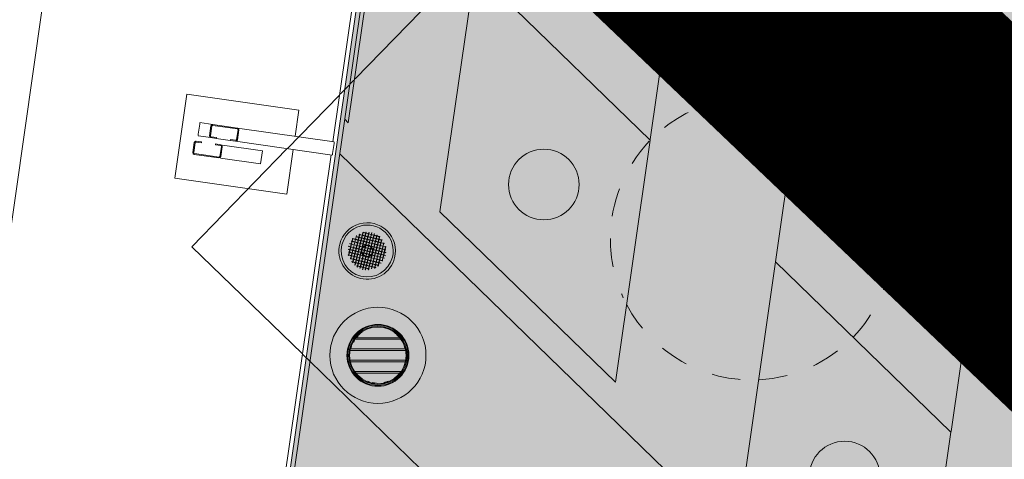
# Model space of a CAD drawing. Units: metres. Extents: x 550902 to 1105326, y 6580135 to 13172602.
# Drawn here: x 552045 to 552048, y 6585833 to 6585834 of the extents above; entities that cross this region are included whole.
import ezdxf

# ---------------------------------------------------------------- set-up
doc = ezdxf.new("R2010")
doc.units = ezdxf.units.M
doc.header["$LTSCALE"] = 0.5
doc.linetypes.add('675T-TLX-lagedi_viadukt$0$Dash', pattern=[6.35, 3.175, -3.175])
doc.linetypes.add('DASHDOT', pattern=[1, 0.5, -0.25, 0, -0.25])
for name, color, linetype, lineweight in [('a_reaalpr_675_Lagedi_viadukt', 5, 'Continuous', 0), ('a_Reaalpr_675_soidutee_fill', 31, 'Continuous', 0), ('a_Reaalpr_675_souidutee_serv', 21, 'Continuous', 0), ('k_RB_RDT_kaitsevoond', 150, 'DASHDOT', 0)]:
    doc.layers.add(name, color=color, linetype=linetype, lineweight=lineweight)

# ---------------------------------------------------------------- blocks, each defined once
blk = doc.blocks.new('675T-TLX-lagedi_viadukt$0$4 lagedi')
at = {"layer": 'a_reaalpr_675_Lagedi_viadukt'}
for p, q in [((-4705.8, 44226.3), (-6957.7, 46414.1)), ((-7111.5, 45448.1), (-10238.9, 23671.5)), ((-7124.8, 45461), (-7262.9, 44499.1)), ((-7098.2, 45435.2), (-10225.7, 23658.6)), ((-7208.4, 44566.4), (-7085.4, 45422.8)), ((-6140.5, 44506.9), (-6017.7, 45361.5)), ((-6755, 45163.5), (-7184.6, 44721.3)), ((-6761.3, 45107.9), (-6884.3, 44251.4)), ((-6140.7, 44505), (-6761.3, 45107.9)), ((-8292.5, 44963.2), (-8541.2, 43231)), ((-5574.5, 44930.8), (-5697.5, 44074.3)), ((-4953.9, 44327.9), (-5574.5, 44930.8)), ((-7188.4, 44717.4), (-7201.7, 44703.7)), ((-7221.3, 44683.4), (-7237.2, 44667.1)), ((-7205.5, 44699.8), (-7219.4, 44685.4)), ((-7779.1, 44667.2), (-7821.7, 44370.3)), ((-7779.6, 44667.3), (-7779.1, 44667.2)), ((-7779.1, 44667.2), (-7383.7, 44610.4)), ((-7241, 44663.2), (-7424, 44474.8)), ((-7383.7, 44610.4), (-7396.9, 44518.4)), ((-7221.2, 44578.8), (-7208.4, 44566.4)), ((-7739, 44526.1), (-7734, 44560.7)), ((-7734, 44560.7), (-7733.3, 44565.9)), ((-7687.6, 44560.1), (-7733.2, 44566.7)), ((-7694.4, 44555), (-7699.4, 44520.4)), ((-7696.4, 44520), (-7691.5, 44554.6)), ((-7688.1, 44557.1), (-7600.9, 44544.6)), ((-7600.5, 44547.6), (-7687.6, 44560.1)), ((-7258.8, 44498.5), (-7600.5, 44547.6)), ((-7739.8, 44520.1), (-7694.3, 44513.6)), ((-7739.7, 44520.9), (-7739, 44526.1)), ((-7694.3, 44513.6), (-7675.5, 44510.9)), ((-7675.1, 44513.9), (-7693.9, 44516.6)), ((-7675.5, 44510.9), (-7675.1, 44513.9)), ((-7675.5, 44510.9), (-7626, 44503.8)), ((-7625.6, 44506.8), (-7626, 44503.8)), ((-7606.8, 44504.1), (-7625.6, 44506.8)), ((-7598.4, 44541.2), (-7603.4, 44506.6)), ((-7600.4, 44506.2), (-7595.4, 44540.8)), ((-7425.4, 44473.4), (-7761.4, 44127.6)), ((-7753.4, 44495.8), (-7758.4, 44461.2)), ((-7755.4, 44460.7), (-7750.5, 44495.4)), ((-7747.1, 44497.9), (-7728.3, 44495.2)), ((-7727.8, 44498.2), (-7746.6, 44500.9)), ((-7728.3, 44495.2), (-7727.8, 44498.2)), ((-7678.3, 44491.1), (-7678.8, 44488.1)), ((-7678.8, 44488.1), (-7660, 44485.4)), ((-7659.5, 44488.4), (-7678.3, 44491.1)), ((-7657.4, 44482), (-7662.4, 44447.4)), ((-7659.4, 44447), (-7654.4, 44481.6)), ((-7653.6, 44487.5), (-7512, 44467.2)), ((-7626, 44503.8), (-7607.2, 44501.1)), ((-7607.2, 44501.1), (-7265.4, 44452)), ((-7263.9, 44457.8), (-7258.9, 44492.5)), ((-6263.7, 43648.6), (-6140.7, 44505)), ((-7753.3, 44454.4), (-7666.2, 44441.9)), ((-7665.8, 44444.8), (-7752.9, 44457.4)), ((-7518.6, 44420.7), (-7660.3, 44441)), ((-7512, 44467.2), (-7518.6, 44420.7)), ((-7269.6, 44452.6), (-7452, 43182.6)), ((-7403.6, 44471.8), (-7426.3, 44313.5)), ((-4986.9, 42268.6), (-7238.8, 44456.4)), ((-7821.7, 44370.3), (-7822.3, 44370.3)), ((-7426.3, 44313.5), (-7821.7, 44370.3)), ((-5076.6, 43473.4), (-4953.9, 44327.9)), ((-6884.3, 44251.4), (-6263.7, 43648.6)), ((-7179.9, 44167.8), (-7190.6, 44124.7)), ((-7189.7, 44124.5), (-7179, 44167.5)), ((-7181.2, 44163.1), (-7181, 44163.1)), ((-7180.8, 44163.9), (-7181, 44164)), ((-7168.6, 44171.7), (-7180.9, 44122.3)), ((-7180.2, 44162.8), (-7171.3, 44160.6)), ((-7180, 44122.1), (-7167.7, 44171.5)), ((-7171.1, 44161.5), (-7180, 44163.7)), ((-7179, 44167.5), (-7179.9, 44167.8)), ((-7146.2, 44178.7), (-7176.8, 44055.9)), ((-7176, 44055.7), (-7145.4, 44178.5)), ((-7156.7, 44177.9), (-7171.2, 44119.9)), ((-7170.5, 44160.4), (-7161.6, 44158.2)), ((-7170.4, 44170.7), (-7168.9, 44170.3)), ((-7170.3, 44119.6), (-7155.9, 44177.7)), ((-7168.7, 44171.2), (-7170.2, 44171.6)), ((-7161.4, 44159.1), (-7170.2, 44161.3)), ((-7167.7, 44171.5), (-7168.6, 44171.7)), ((-7168, 44170.1), (-7159.2, 44167.9)), ((-7159, 44168.8), (-7167.8, 44171)), ((-7136, 44178.2), (-7167.6, 44051.8)), ((-7166.7, 44051.6), (-7135.2, 44178)), ((-7151.7, 44156.7), (-7160.5, 44158.9)), ((-7125.8, 44178.1), (-7158.4, 44047.1)), ((-7158.3, 44167.7), (-7149.5, 44165.5)), ((-7149.3, 44166.4), (-7158.1, 44168.6)), ((-7157.6, 44046.9), (-7124.9, 44177.9)), ((-7155.9, 44177.7), (-7156.7, 44177.9)), ((-7146.9, 44176.1), (-7156.5, 44178.5)), ((-7155.9, 44177.4), (-7147.1, 44175.2)), ((-7148.6, 44165.3), (-7139.8, 44163.1)), ((-7116.6, 44173.4), (-7148.4, 44045.9)), ((-7139.6, 44164), (-7148.4, 44166.2)), ((-7147.5, 44045.7), (-7115.8, 44173.1)), ((-7145.4, 44178.5), (-7146.2, 44178.7)), ((-7146.2, 44175), (-7137.4, 44172.8)), ((-7137.2, 44173.7), (-7146, 44175.9)), ((-7138.9, 44162.9), (-7130.1, 44160.7)), ((-7129.9, 44161.5), (-7138.7, 44163.7)), ((-7107.4, 44169), (-7138, 44046.2)), ((-7137.2, 44046), (-7106.5, 44168.8)), ((-7136.5, 44172.6), (-7127.7, 44170.4)), ((-7127.5, 44171.2), (-7136.3, 44173.4)), ((-7135.2, 44178), (-7136, 44178.2)), ((-7129.2, 44160.5), (-7120.4, 44158.3)), ((-7120.2, 44159.1), (-7129, 44161.3)), ((-7126.8, 44170.2), (-7118, 44168)), ((-7117.8, 44168.8), (-7126.6, 44171)), ((-7124.9, 44177.9), (-7125.8, 44178.1)), ((-7110.5, 44156.7), (-7119.3, 44158.9)), ((-7117.1, 44167.7), (-7108.3, 44165.5)), ((-7108.1, 44166.4), (-7116.9, 44168.6)), ((-7115.8, 44173.1), (-7116.6, 44173.4)), ((-7098.4, 44164), (-7113, 44105.3)), ((-7112.1, 44105.1), (-7097.5, 44163.8)), ((-7106.5, 44168.8), (-7107.4, 44169)), ((-7107.4, 44165.3), (-7098.6, 44163.1)), ((-7098.4, 44164), (-7107.2, 44166.2)), ((-7097.5, 44163.8), (-7098.4, 44164)), ((-7097.7, 44162.9), (-7097.3, 44162.8)), ((-7097.1, 44163.7), (-7097.5, 44163.8)), ((-7761.4, 44127.6), (-7761.4, 44127.6)), ((-7761.4, 44127.6), (-7372.2, 43749.5)), ((-7200.3, 44127.1), (-7207.8, 44096.9)), ((-7207.3, 44128.4), (-7200.4, 44126.7)), ((-7200.2, 44127.5), (-7207, 44129.3)), ((-7207, 44096.7), (-7199.4, 44126.9)), ((-7202.9, 44137.6), (-7198, 44136.4)), ((-7197.8, 44137.2), (-7202.7, 44138.5)), ((-7190.6, 44124.7), (-7200.6, 44084.5)), ((-7192.8, 44157.1), (-7200.3, 44127.1)), ((-7199.8, 44084.3), (-7189.7, 44124.5)), ((-7199.5, 44126.5), (-7190.7, 44124.3)), ((-7199.4, 44126.9), (-7192, 44156.8)), ((-7190.5, 44125.1), (-7199.3, 44127.3)), ((-7198.6, 44146.8), (-7195.6, 44146.1)), ((-7195.4, 44147), (-7198.3, 44147.7)), ((-7197.1, 44136.2), (-7188.3, 44134)), ((-7188.1, 44134.8), (-7196.9, 44137)), ((-7194.7, 44145.9), (-7185.9, 44143.7)), ((-7185.7, 44144.5), (-7194.5, 44146.7)), ((-7193.7, 44155.9), (-7193.2, 44155.8)), ((-7192.9, 44156.7), (-7193.5, 44156.8)), ((-7192, 44156.8), (-7192.8, 44157.1)), ((-7192.3, 44155.6), (-7183.5, 44153.4)), ((-7183.2, 44154.2), (-7192.1, 44156.4)), ((-7189.8, 44124), (-7181, 44121.8)), ((-7180.8, 44122.7), (-7189.6, 44124.9)), ((-7187.4, 44133.7), (-7178.6, 44131.5)), ((-7178.4, 44132.4), (-7187.2, 44134.6)), ((-7185, 44143.4), (-7176.2, 44141.2)), ((-7176, 44142.1), (-7184.8, 44144.3)), ((-7182.6, 44153.1), (-7173.8, 44150.9)), ((-7173.5, 44151.8), (-7182.4, 44154)), ((-7177.7, 44131.3), (-7168.9, 44129.1)), ((-7168.7, 44130), (-7177.5, 44132.2)), ((-7175.3, 44141), (-7166.5, 44138.8)), ((-7166.3, 44139.7), (-7175.1, 44141.9)), ((-7172.9, 44150.7), (-7164.1, 44148.5)), ((-7163.8, 44149.4), (-7172.7, 44151.6)), ((-7168, 44128.9), (-7159.2, 44126.7)), ((-7159, 44127.6), (-7167.8, 44129.8)), ((-7165.6, 44138.6), (-7156.8, 44136.4)), ((-7156.6, 44137.3), (-7165.4, 44139.5)), ((-7163.2, 44148.3), (-7154.4, 44146.1)), ((-7154.1, 44147), (-7163, 44149.2)), ((-7160.8, 44158), (-7151.9, 44155.8)), ((-7158.3, 44126.5), (-7149.5, 44124.3)), ((-7149.3, 44125.2), (-7158.1, 44127.4)), ((-7155.9, 44136.2), (-7147.1, 44134)), ((-7146.9, 44134.9), (-7155.7, 44137.1)), ((-7153.5, 44145.9), (-7144.7, 44143.7)), ((-7144.4, 44144.6), (-7153.3, 44146.8)), ((-7151.1, 44155.6), (-7142.2, 44153.4)), ((-7142, 44154.3), (-7150.8, 44156.5)), ((-7148.6, 44124.1), (-7139.8, 44121.9)), ((-7139.6, 44122.7), (-7148.4, 44124.9)), ((-7146.2, 44133.8), (-7137.4, 44131.6)), ((-7137.1, 44132.4), (-7146, 44134.6)), ((-7143.8, 44143.5), (-7134.9, 44141.3)), ((-7134.7, 44142.1), (-7143.6, 44144.3)), ((-7141.4, 44153.2), (-7132.5, 44151)), ((-7132.3, 44151.8), (-7141.1, 44154)), ((-7136.5, 44131.3), (-7127.7, 44129.1)), ((-7127.4, 44130), (-7136.3, 44132.2)), ((-7134.1, 44141), (-7125.2, 44138.8)), ((-7125, 44139.7), (-7133.9, 44141.9)), ((-7131.7, 44150.8), (-7122.8, 44148.5)), ((-7122.6, 44149.4), (-7131.4, 44151.6)), ((-7126.8, 44128.9), (-7118, 44126.7)), ((-7117.7, 44127.6), (-7126.6, 44129.8)), ((-7124.4, 44138.6), (-7115.5, 44136.4)), ((-7115.3, 44137.3), (-7124.2, 44139.5)), ((-7122, 44148.3), (-7113.1, 44146.1)), ((-7112.9, 44147), (-7121.7, 44149.2)), ((-7119.5, 44158), (-7110.7, 44155.8)), ((-7117.1, 44126.5), (-7108.3, 44124.3)), ((-7108, 44125.2), (-7116.9, 44127.4)), ((-7114.7, 44136.2), (-7105.8, 44134)), ((-7105.6, 44134.9), (-7114.5, 44137.1)), ((-7112.2, 44145.9), (-7103.4, 44143.7)), ((-7103.2, 44144.6), (-7112, 44146.8)), ((-7109.8, 44155.6), (-7101, 44153.4)), ((-7100.8, 44154.3), (-7109.6, 44156.5)), ((-7107.4, 44124.1), (-7098.6, 44121.9)), ((-7098.3, 44122.8), (-7107.2, 44125)), ((-7105, 44133.8), (-7096.1, 44131.6)), ((-7095.9, 44132.5), (-7104.7, 44134.7)), ((-7091, 44152.4), (-7103.3, 44102.9)), ((-7102.5, 44143.5), (-7093.7, 44141.3)), ((-7102.4, 44102.7), (-7090.1, 44152.2)), ((-7093.5, 44142.2), (-7102.3, 44144.4)), ((-7100.1, 44153.2), (-7091.3, 44151)), ((-7091.1, 44151.9), (-7099.9, 44154.1)), ((-7095.3, 44131.4), (-7086.4, 44129.2)), ((-7086.2, 44130), (-7095, 44132.2)), ((-7083.3, 44141.6), (-7093.6, 44100.5)), ((-7092.8, 44141.1), (-7084, 44138.9)), ((-7092.7, 44100.3), (-7082.5, 44141.3)), ((-7083.8, 44139.7), (-7092.6, 44141.9)), ((-7090.1, 44152.2), (-7091, 44152.4)), ((-7090.4, 44150.8), (-7088.5, 44150.3)), ((-7088.3, 44151.2), (-7090.2, 44151.6)), ((-7085.6, 44129), (-7076.7, 44126.7)), ((-7076.5, 44127.6), (-7085.3, 44129.8)), ((-7076.4, 44128), (-7083.9, 44098.1)), ((-7082.5, 44141.3), (-7083.3, 44141.6)), ((-7083.1, 44138.7), (-7081.3, 44138.2)), ((-7083, 44097.9), (-7075.5, 44127.8)), ((-7081.1, 44139.1), (-7082.9, 44139.5)), ((-7075.5, 44127.8), (-7076.4, 44128)), ((-7075.9, 44126.5), (-7075.7, 44126.5)), ((-7075.5, 44127.4), (-7075.6, 44127.4)), ((-7208.6, 44097.8), (-7207.7, 44097.6)), ((-7207.5, 44098.4), (-7208.4, 44098.7)), ((-7208.2, 44108), (-7205.3, 44107.3)), ((-7205, 44108.1), (-7208, 44108.9)), ((-7207.8, 44118.2), (-7202.8, 44117)), ((-7207.8, 44096.9), (-7207, 44096.7)), ((-7202.6, 44117.8), (-7207.6, 44119.1)), ((-7206.8, 44097.3), (-7198, 44095.1)), ((-7197.8, 44096), (-7206.6, 44098.2)), ((-7204.4, 44107), (-7195.6, 44104.8)), ((-7195.3, 44105.7), (-7204.2, 44107.9)), ((-7202, 44116.8), (-7193.1, 44114.5)), ((-7192.9, 44115.4), (-7201.8, 44117.6)), ((-7197.1, 44094.9), (-7188.3, 44092.7)), ((-7188.1, 44093.6), (-7196.9, 44095.8)), ((-7194.7, 44104.6), (-7185.9, 44102.4)), ((-7185.6, 44103.3), (-7194.5, 44105.5)), ((-7180.9, 44122.3), (-7193.6, 44071.4)), ((-7192.7, 44071.2), (-7180, 44122.1)), ((-7192.3, 44114.3), (-7183.4, 44112.1)), ((-7183.2, 44113), (-7192, 44115.2)), ((-7187.4, 44092.5), (-7178.6, 44090.3)), ((-7178.4, 44091.2), (-7187.2, 44093.4)), ((-7171.2, 44119.9), (-7185.4, 44063)), ((-7185, 44102.2), (-7176.2, 44100)), ((-7175.9, 44100.9), (-7184.8, 44103.1)), ((-7184.5, 44062.8), (-7170.3, 44119.6)), ((-7182.6, 44111.9), (-7173.7, 44109.7)), ((-7173.5, 44110.6), (-7182.3, 44112.8)), ((-7180.1, 44121.6), (-7171.3, 44119.4)), ((-7171.1, 44120.3), (-7179.9, 44122.5)), ((-7177.7, 44090.1), (-7168.9, 44087.9)), ((-7168.7, 44088.8), (-7177.5, 44091)), ((-7175.3, 44099.8), (-7166.4, 44097.6)), ((-7166.2, 44098.5), (-7175.1, 44100.7)), ((-7172.9, 44109.5), (-7164, 44107.3)), ((-7163.8, 44108.2), (-7172.6, 44110.4)), ((-7170.4, 44119.2), (-7161.6, 44117)), ((-7161.4, 44117.9), (-7170.2, 44120.1)), ((-7165.6, 44097.4), (-7156.7, 44095.2)), ((-7156.5, 44096), (-7165.4, 44098.2)), ((-7163.2, 44107.1), (-7154.3, 44104.9)), ((-7154.1, 44105.7), (-7162.9, 44107.9)), ((-7160.7, 44116.8), (-7151.9, 44114.6)), ((-7151.7, 44115.4), (-7160.5, 44117.7)), ((-7155.9, 44095), (-7147, 44092.8)), ((-7146.8, 44093.6), (-7155.7, 44095.8)), ((-7153.5, 44104.7), (-7144.6, 44102.5)), ((-7144.4, 44103.3), (-7153.2, 44105.5)), ((-7151, 44114.4), (-7142.2, 44112.2)), ((-7142, 44113), (-7150.8, 44115.2)), ((-7146.2, 44092.5), (-7137.3, 44090.3)), ((-7137.1, 44091.2), (-7146, 44093.4)), ((-7143.8, 44102.2), (-7134.9, 44100)), ((-7134.7, 44100.9), (-7143.5, 44103.1)), ((-7141.3, 44111.9), (-7132.5, 44109.7)), ((-7132.3, 44110.6), (-7141.1, 44112.8)), ((-7138.9, 44121.6), (-7130.1, 44119.4)), ((-7129.9, 44120.3), (-7138.7, 44122.5)), ((-7136.5, 44090.1), (-7127.6, 44087.9)), ((-7127.4, 44088.8), (-7136.2, 44091)), ((-7134, 44099.8), (-7125.2, 44097.6)), ((-7125, 44098.5), (-7133.8, 44100.7)), ((-7131.6, 44109.5), (-7122.8, 44107.3)), ((-7122.6, 44108.2), (-7131.4, 44110.4)), ((-7129.2, 44119.2), (-7120.4, 44117)), ((-7120.2, 44117.9), (-7129, 44120.1)), ((-7113, 44105.3), (-7126.8, 44050.1)), ((-7125.9, 44049.9), (-7112.1, 44105.1)), ((-7124.3, 44097.4), (-7115.5, 44095.2)), ((-7115.3, 44096.1), (-7124.1, 44098.3)), ((-7121.9, 44107.1), (-7113.1, 44104.9)), ((-7112.9, 44105.8), (-7121.7, 44108)), ((-7119.5, 44116.8), (-7110.7, 44114.6)), ((-7110.5, 44115.5), (-7119.3, 44117.7)), ((-7103.3, 44102.9), (-7116, 44052)), ((-7115.1, 44051.8), (-7102.4, 44102.7)), ((-7114.6, 44095), (-7105.8, 44092.8)), ((-7105.6, 44093.6), (-7114.4, 44095.9)), ((-7112.2, 44104.7), (-7103.4, 44102.5)), ((-7103.2, 44103.4), (-7112, 44105.6)), ((-7109.8, 44114.4), (-7101, 44112.2)), ((-7100.8, 44113.1), (-7109.6, 44115.3)), ((-7104.9, 44092.6), (-7096.1, 44090.4)), ((-7095.9, 44091.2), (-7104.7, 44093.4)), ((-7093.6, 44100.5), (-7103.8, 44059.5)), ((-7102.9, 44059.3), (-7092.7, 44100.3)), ((-7102.5, 44102.3), (-7093.7, 44100.1)), ((-7093.5, 44100.9), (-7102.3, 44103.1)), ((-7100.1, 44112), (-7091.3, 44109.8)), ((-7091.1, 44110.6), (-7099.9, 44112.8)), ((-7097.7, 44121.7), (-7088.9, 44119.5)), ((-7088.6, 44120.3), (-7097.5, 44122.5)), ((-7095.2, 44090.1), (-7086.4, 44087.9)), ((-7086.2, 44088.8), (-7095, 44091)), ((-7092.8, 44099.8), (-7084, 44097.6)), ((-7083.8, 44098.5), (-7092.6, 44100.7)), ((-7090.4, 44109.5), (-7081.6, 44107.3)), ((-7081.4, 44108.2), (-7090.2, 44110.4)), ((-7083.9, 44098.1), (-7089.1, 44077.3)), ((-7088.2, 44077.1), (-7083, 44097.9)), ((-7088, 44119.2), (-7079.1, 44117)), ((-7078.9, 44117.9), (-7087.8, 44120.1)), ((-7083.1, 44097.4), (-7077.1, 44095.9)), ((-7076.9, 44096.8), (-7082.9, 44098.3)), ((-7080.7, 44107.1), (-7076.2, 44106)), ((-7075.9, 44106.9), (-7080.5, 44108)), ((-7078.3, 44116.8), (-7075.7, 44116.2)), ((-7075.4, 44117), (-7078.1, 44117.7)), ((-7201.3, 44085.7), (-7200.4, 44085.4)), ((-7200.2, 44086.3), (-7201.1, 44086.5)), ((-7200.6, 44084.5), (-7199.8, 44084.3)), ((-7199.5, 44085.2), (-7190.7, 44083)), ((-7190.5, 44083.9), (-7199.3, 44086.1)), ((-7195.7, 44074), (-7193.1, 44073.3)), ((-7192.9, 44074.2), (-7195.5, 44074.8)), ((-7193.6, 44071.4), (-7192.7, 44071.2)), ((-7192.2, 44073.1), (-7183.4, 44070.9)), ((-7183.2, 44071.8), (-7192, 44074)), ((-7189.8, 44082.8), (-7181, 44080.6)), ((-7180.8, 44081.5), (-7189.6, 44083.7)), ((-7185.4, 44063), (-7184.5, 44062.8)), ((-7182.5, 44070.7), (-7173.7, 44068.5)), ((-7173.5, 44069.4), (-7182.3, 44071.6)), ((-7180.1, 44080.4), (-7171.3, 44078.2)), ((-7171.1, 44079.1), (-7179.9, 44081.3)), ((-7177.9, 44059.2), (-7176.1, 44058.8)), ((-7175.9, 44059.7), (-7177.7, 44060.1)), ((-7176.8, 44055.9), (-7176, 44055.7)), ((-7175.3, 44058.6), (-7166.4, 44056.4)), ((-7166.2, 44057.2), (-7175, 44059.4)), ((-7172.8, 44068.3), (-7164, 44066.1)), ((-7163.8, 44066.9), (-7172.6, 44069.1)), ((-7170.4, 44078), (-7161.6, 44075.8)), ((-7161.4, 44076.6), (-7170.2, 44078.8)), ((-7168, 44087.7), (-7159.2, 44085.5)), ((-7158.9, 44086.3), (-7167.8, 44088.5)), ((-7165.6, 44056.1), (-7156.7, 44053.9)), ((-7156.5, 44054.8), (-7165.3, 44057)), ((-7163.1, 44065.8), (-7154.3, 44063.6)), ((-7154.1, 44064.5), (-7162.9, 44066.7)), ((-7160.7, 44075.5), (-7151.9, 44073.3)), ((-7151.7, 44074.2), (-7160.5, 44076.4)), ((-7158.3, 44085.2), (-7149.5, 44083)), ((-7149.2, 44083.9), (-7158.1, 44086.1)), ((-7146.8, 44052.4), (-7155.6, 44054.6)), ((-7153.4, 44063.4), (-7144.6, 44061.2)), ((-7144.4, 44062.1), (-7153.2, 44064.3)), ((-7151, 44073.1), (-7142.2, 44070.9)), ((-7142, 44071.8), (-7150.8, 44074)), ((-7148.6, 44082.8), (-7139.8, 44080.6)), ((-7139.5, 44081.5), (-7148.4, 44083.7)), ((-7143.7, 44061), (-7134.9, 44058.8)), ((-7134.7, 44059.7), (-7143.5, 44061.9)), ((-7141.3, 44070.7), (-7132.5, 44068.5)), ((-7132.3, 44069.4), (-7141.1, 44071.6)), ((-7138.9, 44080.4), (-7130.1, 44078.2)), ((-7129.8, 44079.1), (-7138.7, 44081.3)), ((-7134, 44058.6), (-7125.2, 44056.4)), ((-7125, 44057.3), (-7133.8, 44059.5)), ((-7131.6, 44068.3), (-7122.8, 44066.1)), ((-7122.6, 44067), (-7131.4, 44069.2)), ((-7129.2, 44078), (-7120.4, 44075.8)), ((-7120.1, 44076.7), (-7129, 44078.9)), ((-7126.8, 44087.7), (-7117.9, 44085.5)), ((-7117.7, 44086.4), (-7126.5, 44088.6)), ((-7124.3, 44056.2), (-7115.5, 44054)), ((-7115.3, 44054.8), (-7124.1, 44057)), ((-7121.9, 44065.9), (-7113.1, 44063.7)), ((-7112.9, 44064.5), (-7121.7, 44066.7)), ((-7119.5, 44075.6), (-7110.7, 44073.4)), ((-7110.4, 44074.2), (-7119.3, 44076.4)), ((-7117.1, 44085.3), (-7108.2, 44083.1)), ((-7108, 44083.9), (-7116.8, 44086.1)), ((-7111.5, 44053.9), (-7114.4, 44054.6)), ((-7112.2, 44063.4), (-7103.4, 44061.2)), ((-7103.1, 44062.1), (-7112, 44064.3)), ((-7109.8, 44073.2), (-7100.9, 44071)), ((-7100.7, 44071.8), (-7109.6, 44074)), ((-7107.4, 44082.9), (-7098.5, 44080.7)), ((-7098.3, 44081.5), (-7107.1, 44083.7)), ((-7103.8, 44059.5), (-7102.9, 44059.3)), ((-7102.5, 44061), (-7100.4, 44060.5)), ((-7100.2, 44061.4), (-7102.3, 44061.9)), ((-7100.1, 44070.7), (-7093, 44069)), ((-7092.7, 44069.8), (-7099.9, 44071.6)), ((-7097.7, 44080.4), (-7088.8, 44078.2)), ((-7088.6, 44079.1), (-7097.4, 44081.3)), ((-7089.1, 44077.3), (-7088.2, 44077.1)), ((-7088, 44078), (-7086.1, 44077.6)), ((-7085.9, 44078.4), (-7087.7, 44078.9)), ((-7085.5, 44087.7), (-7081, 44086.6)), ((-7080.8, 44087.5), (-7085.3, 44088.6)), ((-5697.5, 44074.3), (-5820.5, 43217.9)), ((-5076.9, 43471.4), (-5697.5, 44074.3)), ((-7167.6, 44051.8), (-7166.7, 44051.6)), ((-7158.4, 44047.1), (-7157.6, 44046.9)), ((-7155.8, 44053.7), (-7147, 44051.5)), ((-7148.4, 44045.9), (-7147.5, 44045.7)), ((-7146.1, 44051.3), (-7137.3, 44049.1)), ((-7137.1, 44050), (-7145.9, 44052.2)), ((-7138, 44046.2), (-7137.2, 44046)), ((-7136.4, 44048.9), (-7134.9, 44048.5)), ((-7134.7, 44049.4), (-7136.2, 44049.8)), ((-7126.8, 44050.1), (-7125.9, 44049.9)), ((-7116, 44052), (-7115.1, 44051.8)), ((-7114.6, 44053.7), (-7111.7, 44053)), ((-7185.6, 43800.7), (-7021.9, 43800.7)), ((-7025.7, 43805.7), (-7181.8, 43805.7)), ((-7369.4, 43746.7), (-7344.2, 43722.3)), ((-7202.2, 43760.7), (-7005.3, 43760.7)), ((-7006.3, 43765.7), (-7201.2, 43765.7)), ((-7344.2, 43722.3), (-5753.1, 42176.5)), ((-7005.3, 43725.7), (-7202.2, 43725.7)), ((-7201.2, 43720.7), (-7006.3, 43720.7)), ((-7021.9, 43685.7), (-7185.6, 43685.7)), ((-7181.8, 43680.7), (-7025.7, 43680.7)), ((-5199.9, 42615), (-5076.9, 43471.4))]:
    blk.add_line(p, q, dxfattribs=at)
at = {"layer": 'a_reaalpr_675_Lagedi_viadukt', "linetype": '675T-TLX-lagedi_viadukt$0$Dash'}
for p, q in [((-5574.5, 44930.8), (-5574.5, 44930.8)), ((-7208.4, 44566.4), (-7208.4, 44566.4)), ((-6140.7, 44505), (-6140.7, 44505)), ((-4953.9, 44327.9), (-4953.9, 44327.9)), ((-6884.3, 44251.4), (-6884.3, 44251.4)), ((-5697.5, 44074.3), (-5697.5, 44074.3)), ((-6263.7, 43648.6), (-6263.7, 43648.6)), ((-5076.9, 43471.4), (-5076.9, 43471.4))]:
    blk.add_line(p, q, dxfattribs=at)
at = {"layer": 'a_reaalpr_675_Lagedi_viadukt'}
for points in [[(-7258.9, 44492.5), (-7258.8, 44493.8), (-7258.6, 44495.1), (-7258.5, 44496.2), (-7258.5, 44497.2)], [(-7264.8, 44453.2), (-7264.6, 44454.2), (-7264.3, 44455.3), (-7264.1, 44456.5), (-7263.9, 44457.8)]]:
    blk.add_lwpolyline(points, dxfattribs=at)
at = {"layer": 'a_reaalpr_675_Lagedi_viadukt', "linetype": '675T-TLX-lagedi_viadukt$0$Dash'}
for start, end in [(70.8561, 133.6088), (0, 70.667), (136.4027, 180), (180, 204.6905), (355.1828, 0), (315.8326, 354.5731), (207.9463, 272.8129), (273.0302, 315.8293)]:
    blk.add_arc((-5781.7, 44156.1), 500, start, end, dxfattribs=at)
at = {"layer": 'a_reaalpr_675_Lagedi_viadukt'}
for centre, radius, start, end in [((-7688.5, 44554.2), 6, 81.8274, 171.8274), ((-7688.5, 44554.2), 3, 81.8274, 171.8274), ((-7601.4, 44541.7), 3, 351.8274, 81.8274), ((-7601.4, 44541.7), 6, 351.8274, 81.8274), ((-7693.5, 44519.5), 6, 171.8274, 261.8274), ((-7693.5, 44519.5), 3, 171.8274, 261.8274), ((-7747.5, 44495), 6, 81.8274, 171.8274), ((-7747.5, 44495), 3, 81.8274, 171.8274), ((-7660.4, 44482.5), 3, 351.8274, 81.8274), ((-7660.4, 44482.5), 6, 351.8274, 81.8274), ((-7606.4, 44507), 6, 261.8274, 351.8274), ((-7606.4, 44507), 3, 261.8274, 351.8274), ((-6516.9, 44347.7), 125, 0, 180), ((-7752.5, 44460.3), 6, 171.8274, 261.8274), ((-7752.5, 44460.3), 3, 171.8274, 261.8274), ((-7665.4, 44447.8), 6, 261.8274, 351.8274), ((-7665.4, 44447.8), 3, 261.8274, 351.8274), ((-6516.9, 44347.7), 125, 180, 0), ((-5321.3, 44231.7), 125, 0, 180), ((-5321.3, 44231.7), 125, 180, 0), ((-7141.7, 44112.5), 100, 346, 166), ((-7141.7, 44112.5), 91.9, 346, 166), ((-7141.7, 44112.5), 100, 166, 346), ((-7141.7, 44112.5), 91.9, 166, 346), ((-7141.7, 44112.5), 19, 135.8102, 164.614), ((-7141.7, 44112.5), 21, 138.503, 144.9889), ((-7141.7, 44112.5), 21, 138.7795, 142.6545), ((-7141.7, 44112.5), 21, 105.8161, 136.1087), ((-7141.7, 44112.5), 21, 105.8516, 135.6531), ((-7141.7, 44112.5), 19, 109.6167, 132.3575), ((-7141.7, 44112.5), 19, 77.3828, 106.1697), ((-7141.7, 44112.5), 21, 95.0672, 103.2252), ((-7141.7, 44112.5), 21, 96.2135, 103.1474), ((-7141.7, 44112.5), 21, 77.232, 88.0188), ((-7141.7, 44112.5), 21, 77.2177, 87.9339), ((-7141.7, 44112.5), 19, 45.8328, 74.6267), ((-7141.7, 44112.5), 21, 63.972, 74.764), ((-7141.7, 44112.5), 21, 64.0021, 74.7262), ((-7141.7, 44112.5), 21, 48.7696, 56.932), ((-7141.7, 44112.5), 21, 48.8088, 55.7443), ((-7141.7, 44112.5), 19, 19.6546, 42.3941), ((-7141.7, 44112.5), 21, 16.3466, 46.143), ((-7141.7, 44112.5), 21, 15.8896, 46.1313), ((-7141.7, 44112.5), 21, 167.2531, 183.9789), ((-7141.7, 44112.5), 21, 167.2541, 177.5665), ((-7141.7, 44112.5), 21, 186.2847, 193.2189), ((-7141.7, 44112.5), 21, 187.0114, 193.497), ((-7141.7, 44112.5), 21, 154.4284, 164.752), ((-7141.7, 44112.5), 21, 157.3034, 164.7469), ((-7141.7, 44112.5), 21, 195.8896, 226.1357), ((-7141.7, 44112.5), 21, 196.347, 226.1486), ((-7141.7, 44112.5), 19, 167.3802, 196.2178), ((-7141.7, 44112.5), 19, 199.6546, 222.3997), ((-7141.7, 44112.5), 21, 228.7749, 236.9333), ((-7141.7, 44112.5), 21, 228.8131, 235.7443), ((-7141.7, 44112.5), 19, 225.8385, 254.6312), ((-7141.7, 44112.5), 21, 243.9841, 254.768), ((-7141.7, 44112.5), 21, 244.0142, 254.7303), ((-7141.7, 44112.5), 21, 257.236, 268.0314), ((-7141.7, 44112.5), 21, 257.2218, 267.9466), ((-7141.7, 44112.5), 19, 257.3873, 286.1753), ((-7141.7, 44112.5), 21, 275.068, 283.2306), ((-7141.7, 44112.5), 21, 276.2136, 283.1518), ((-7141.7, 44112.5), 21, 285.8205, 316.1087), ((-7141.7, 44112.5), 21, 285.8573, 315.6541), ((-7141.7, 44112.5), 19, 289.6223, 312.3575), ((-7141.7, 44112.5), 19, 315.8102, 344.614), ((-7141.7, 44112.5), 21, 318.5032, 325.0028), ((-7141.7, 44112.5), 21, 318.7795, 322.6754), ((-7141.7, 44112.5), 19, 347.3802, 16.2178), ((-7141.7, 44112.5), 21, 334.4593, 344.752), ((-7141.7, 44112.5), 21, 337.3196, 344.7477), ((-7141.7, 44112.5), 21, 6.9999, 13.4973), ((-7141.7, 44112.5), 21, 6.2741, 13.2189), ((-7141.7, 44112.5), 21, 347.2524, 3.968), ((-7141.7, 44112.5), 21, 347.2541, 357.5358), ((-7103.7, 43743.2), 170, 0, 180), ((-7103.7, 43743.2), 109.5, 0, 180), ((-7103.7, 43743.2), 106.5, 0, 180), ((-7103.7, 43743.2), 103, 0, 180), ((-7103.7, 43743.2), 100, 0, 180), ((-7103.7, 43743.2), 98.5, 132.5576, 137.9625), ((-7103.7, 43743.2), 98.5, 42.031, 47.4347), ((-7103.7, 43743.2), 98.5, 146.8926, 151.5886), ((-7103.7, 43743.2), 100, 141.3178, 144.9004), ((-7103.7, 43743.2), 100, 35.0996, 38.6822), ((-7103.7, 43743.2), 98.6, 28.4329, 35.7837), ((-7103.7, 43743.2), 170, 180, 0), ((-7103.7, 43743.2), 109.6, 180, 0), ((-7103.7, 43743.2), 106.5, 180, 0), ((-7103.7, 43743.2), 103, 180, 0), ((-7103.7, 43743.2), 100, 180, 0), ((-7103.7, 43743.2), 100, 166.9971, 169.9213), ((-7103.7, 43743.2), 98.5, 161.1951, 166.6695), ((-7103.7, 43743.2), 98.6, 13.3213, 18.7997), ((-7103.7, 43743.2), 100, 10.0787, 13.0029), ((-7103.7, 43743.2), 100, 190.0787, 193.0029), ((-7103.7, 43743.2), 100, 346.9971, 349.9213), ((-7103.7, 43743.2), 100, 215.0996, 218.6822), ((-7103.7, 43743.2), 100, 321.3178, 324.9004), ((-7103.7, 43743.2), 98.6, 248.49, 252.5602), ((-7103.7, 43743.2), 98.6, 257.9602, 267.3032), ((-7103.7, 43743.2), 98.6, 282.0378, 291.51), ((-5453, 43314.1), 125, 0, 180)]:
    blk.add_arc(centre, radius, start, end, dxfattribs=at)
for centre, start_param, end_param in [((-7181.1, 44163.5), 0.000007, 3.141593), ((-7181.1, 44163.5), 3.141586, 6.283185), ((-7170.3, 44171.1), 6.283181, 9.424778), ((-7170.3, 44171.1), 3.141597, 6.283185), ((-7156.6, 44178.1), 1.217956, 3.141591), ((-7156.6, 44178.1), 3.141593, 3.730502), ((-7097.2, 44163.2), 0, 3.141612), ((-7207.2, 44128.8), 0.000001, 3.141593), ((-7207.2, 44128.8), 3.141592, 6.283185), ((-7202.8, 44138), 0.000012, 3.141593), ((-7202.8, 44138), 3.141581, 6.283185), ((-7198.5, 44147.3), 6.283175, 9.424778), ((-7198.5, 44147.3), 3.141603, 6.283185), ((-7193.6, 44156.4), 0, 3.141611), ((-7193.6, 44156.4), 5.497768, 6.283186), ((-7193.6, 44156.4), 3.141593, 3.796088), ((-7088.4, 44150.7), 0, 3.141582), ((-7081.2, 44138.6), 0, 3.1416), ((-7075.6, 44126.9), 0, 3.141596), ((-7208.5, 44098.2), 0, 3.141602), ((-7208.5, 44098.2), 5.497768, 6.283179), ((-7208.5, 44098.2), 3.141593, 3.796081), ((-7208.1, 44108.4), 3.1416, 6.283185), ((-7208.1, 44108.4), 6.283178, 9.424778), ((-7207.7, 44118.6), 3.1416, 6.283185), ((-7207.7, 44118.6), 6.283178, 9.424778), ((-7077, 44096.4), 0, 3.141592), ((-7076.1, 44106.4), 0, 3.141592), ((-7075.5, 44116.6), 0, 3.141609), ((-7201.2, 44086.1), 0, 3.14159), ((-7201.2, 44086.1), 5.497787, 6.283184), ((-7201.2, 44086.1), 3.141593, 3.926991), ((-7195.6, 44074.4), 3.141599, 6.283185), ((-7195.6, 44074.4), 6.283179, 9.424778), ((-7177.8, 44059.7), 3.141574, 6.283185), ((-7177.8, 44059.7), 0.000019, 3.141593), ((-7100.3, 44061), 0, 3.141597), ((-7092.8, 44069.4), 0, 3.141596), ((-7086, 44078), 0, 3.141587), ((-7080.9, 44087), 0, 3.141584), ((-7134.8, 44048.9), 0, 3.141568), ((-7111.6, 44053.5), 0, 3.1416)]:
    blk.add_ellipse(centre, major_axis=(-0.109, -0.437), ratio=0.000056, start_param=start_param, end_param=end_param, dxfattribs=at)
blk = doc.blocks.new('675T-TLX-lagedi_viadukt')
at = {"layer": 'a_reaalpr_675_Lagedi_viadukt', "xscale": 0.001, "yscale": 0.001, "zscale": 0.001}
blk.add_blockref('675T-TLX-lagedi_viadukt$0$4 lagedi', (552053.2242, 6585789.1578), dxfattribs=at)

msp = doc.modelspace()

# ---------------------------------------------------------------- hatches: boundary and pattern name
at = {"layer": 'a_Reaalpr_675_soidutee_fill', "ltscale": 0.05}
h = msp.add_hatch(color=256, dxfattribs=at)
edge = h.paths.add_edge_path()
edge.add_line((552070.0771, 6585917.058), (552046.2461, 6585751.1202))
edge.add_line((552046.2461, 6585751.1202), (552042.1973, 6585726.4451))
edge.add_line((552042.1973, 6585726.4451), (552027.5185, 6585624.2353))
edge.add_arc((554504.1091, 6585268.5625), 2502, 171.827411, 196.8513618)
edge.add_line((552109.5449, 6584543.2581), (552162.4833, 6584368.4842))
edge.add_arc((549771.7474, 6583644.3393), 2498, 12.0584402, 16.8513618, ccw=False)
edge.add_line((552214.6291, 6584166.1947), (552203.8718, 6584163.8967))
edge.add_arc((549771.7474, 6583644.3393), 2487, 12.0584402, 16.8513618)
edge.add_line((552151.9556, 6584365.2954), (552099.0173, 6584540.0693))
edge.add_arc((554504.1091, 6585268.5625), 2513, 191.8648218, 196.8513618, ccw=False)
edge.add_line((552044.7983, 6584751.8812), (552024.4792, 6584845.2705))
edge.add_arc((554504.1091, 6585268.5625), 2515.5, 182.1250169, 189.6874511, ccw=False)
edge.add_line((551990.339, 6585175.2876), (551985.0923, 6585316.6858))
edge.add_arc((549471.7912, 6585224.2738), 2514.9995, 2.1057686, 2.2212552)
edge.add_arc((551150.5284, 6585289.3881), 835, 2.2212562, 2.5677159)
edge.add_arc((551486.191, 6585304.4409), 499, 2.567716, 3.145149)
edge.add_arc((551629.9741, 6585312.3416), 355, 3.145149, 3.953555)
edge.add_arc((551709.7838, 6585317.8574), 275, 3.953555, 4.992934)
edge.add_arc((551760.4997, 6585322.2882), 224.0909, 4.992934, 6.263286)
edge.add_arc((551795.5341, 6585326.1333), 188.8462, 6.263286, 7.764612)
edge.add_arc((551821.1432, 6585329.6252), 163, 7.764612, 9.49691)
edge.add_arc((551840.6371, 6585332.8862), 143.2353, 9.49691, 11.460182)
edge.add_arc((551855.9297, 6585335.9865), 127.6316, 11.460182, 13.654427)
edge.add_arc((551868.2043, 6585338.9684), 115, 13.654427, 16.079645)
edge.add_arc((551878.2308, 6585341.8585), 104.5652, 16.079645, 18.735836)
edge.add_arc((551886.5315, 6585344.674), 95.8, 18.735836, 21.623001)
edge.add_arc((551893.4728, 6585347.4254), 88.3333, 21.623001, 24.741138)
edge.add_arc((551899.3187, 6585350.1193), 81.8966, 24.741138, 28.090249)
edge.add_arc((551904.2646, 6585352.7591), 76.2903, 28.090249, 31.670333)
edge.add_arc((551908.4576, 6585355.3458), 71.3636, 31.670333, 35.48139)
edge.add_arc((551912.0298, 6585357.8931), 66.9762, 35.480668, 39.522698)
edge.add_arc((551913.589, 6585359.1521), 64.9723, 39.541225, 46.255709)
edge.add_arc((551910.3771, 6585355.7282), 69.6667, 46.294455, 49.651629)
edge.add_arc((551902.9399, 6585346.9736), 81.1538, 49.65163, 52.561182)
edge.add_arc((551893.4174, 6585334.536), 96.8182, 52.561181, 55.023109)
edge.add_arc((551880.4469, 6585315.9964), 119.4444, 55.023109, 57.037414)
edge.add_arc((551861.1015, 6585286.1644), 155, 57.037413, 58.604095)
edge.add_arc((551827.7608, 6585231.5348), 219, 58.604095, 59.723153)
edge.add_arc((551752.4701, 6585102.5706), 368.3333, 59.723153, 60.394588)
edge.add_arc((551383.1883, 6584452.6574), 1115.8333, 60.3946573, 60.6184689)
edge.add_line((551930.6417, 6585424.9633), (551910.9731, 6585436.0548))
edge.add_arc((551937.989, 6585483.9633), 55.0008, 198.65349, 240.5811, ccw=False)
edge.add_arc((551939.5502, 6585484.4629), 56.6397, 193.63167, 198.62715, ccw=False)
edge.add_arc((551942.9839, 6585485.2943), 60.1727, 188.957285, 193.630472, ccw=False)
edge.add_arc((551947.0206, 6585485.9305), 64.2593, 184.606377, 188.957275, ccw=False)
edge.add_arc((551951.7461, 6585486.3113), 69, 180.577768, 184.606377, ccw=False)
edge.add_arc((551957.311, 6585486.3674), 74.5652, 176.871447, 180.577768, ccw=False)
edge.add_arc((551963.9264, 6585486.0058), 81.1905, 173.487416, 176.871448, ccw=False)
edge.add_arc((551971.8947, 6585485.0962), 89.2105, 170.425673, 173.487416, ccw=False)
edge.add_arc((551981.6638, 6585483.4483), 99.1176, 167.686218, 170.425673, ccw=False)
edge.add_arc((551993.9241, 6585480.7721), 111.6667, 165.269053, 167.686219, ccw=False)
edge.add_arc((552009.795, 6585476.5993), 128.0769, 163.174176, 165.269053, ccw=False)
edge.add_arc((552031.2146, 6585470.1218), 150.4545, 161.401588, 163.174176, ccw=False)
edge.add_arc((552061.8498, 6585459.8128), 182.7778, 159.951289, 161.401588, ccw=False)
edge.add_arc((552109.5655, 6585442.3998), 233.5714, 158.823278, 159.951289, ccw=False)
edge.add_arc((552194.8199, 6585409.3716), 325, 158.017557, 158.823278, ccw=False)
edge.add_arc((552392.6436, 6585329.5161), 538.3333, 157.534123, 158.017557, ccw=False)
edge.add_arc((553378.358, 6584921.9075), 1605, 157.3729792, 157.5341235, ccw=False)
edge.add_line((551896.8967, 6585539.4002), (551901.864, 6585551.3332))
edge.add_line((551901.864, 6585551.3332), (551906.8323, 6585563.2722))
edge.add_arc((551906.8323, 6585563.2722), 0.000000131, 241.0642, 517.4037)
edge.add_arc((551500.2077, 6585731.3686), 440, 337.540069, 349.714655)
edge.add_line((551933.1372, 6585652.8063), (551935.9866, 6585668.5086))
edge.add_line((551935.9866, 6585668.5086), (551943.8581, 6585667.0802))
edge.add_line((551943.8581, 6585667.0802), (551939.3729, 6585642.3637))
edge.add_arc((551496.604, 6585722.7115), 450, 337.399837, 349.714655, ccw=False)
edge.add_line((551912.0481, 6585549.7774), (551911.0961, 6585547.4902))
edge.add_line((551911.0961, 6585547.4902), (551906.127, 6585535.5529))
edge.add_arc((553378.358, 6584921.9075), 1595, 157.3729792, 157.5341235)
edge.add_arc((552392.6436, 6585329.5161), 528.3333, 157.534123, 158.017557)
edge.add_arc((552194.8199, 6585409.3716), 315, 158.017557, 158.823278)
edge.add_arc((552109.5655, 6585442.3998), 223.5714, 158.823278, 159.951289)
edge.add_arc((552061.8498, 6585459.8128), 172.7778, 159.951289, 161.401588)
edge.add_arc((552031.2146, 6585470.1218), 140.4545, 161.401588, 163.174176)
edge.add_arc((552009.795, 6585476.5993), 118.0769, 163.174176, 165.269053)
edge.add_arc((551993.9241, 6585480.7721), 101.6667, 165.269053, 167.686219)
edge.add_arc((551981.6638, 6585483.4483), 89.1176, 167.686218, 170.425673)
edge.add_arc((551971.8947, 6585485.0962), 79.2105, 170.425673, 173.487416)
edge.add_arc((551963.9264, 6585486.0058), 71.1905, 173.487416, 176.871448)
edge.add_arc((551957.311, 6585486.3674), 64.5652, 176.871447, 180.577768)
edge.add_arc((551951.7461, 6585486.3113), 59, 180.577768, 184.606377)
edge.add_arc((551947.0206, 6585485.9305), 54.2593, 184.60638, 188.95728)
edge.add_arc((551942.9839, 6585485.2943), 50.1727, 188.95729, 193.63048)
edge.add_arc((551939.4985, 6585484.4479), 46.586, 193.62904, 198.62452)
edge.add_arc((551937.9877, 6585483.9612), 44.9989, 198.65163, 279.74153)
edge.add_arc((551937.7898, 6585485.0077), 46.0638, 279.76393, 285.74815)
edge.add_arc((551937.1738, 6585487.1921), 48.3333, 285.74814, 291.47772)
edge.add_arc((551936.2656, 6585489.5004), 50.814, 291.47772, 296.95265)
edge.add_arc((551935.0315, 6585491.9273), 53.5366, 296.95265, 302.17293)
edge.add_arc((551933.4331, 6585494.4682), 56.5385, 302.17293, 307.13857)
edge.add_arc((551931.4248, 6585497.12), 59.8649, 307.138566, 311.849553)
edge.add_arc((551928.9519, 6585499.881), 63.5714, 311.849553, 316.305891)
edge.add_arc((551925.947, 6585502.7519), 67.7273, 316.305891, 320.507581)
edge.add_arc((551922.3261, 6585505.7359), 72.4194, 320.507581, 324.454624)
edge.add_arc((551917.9818, 6585508.8399), 77.7586, 324.454623, 328.147018)
edge.add_arc((551912.7747, 6585512.0751), 83.8889, 328.147018, 331.584765)
edge.add_arc((551906.5203, 6585515.459), 91, 331.584764, 334.767863)
edge.add_arc((551898.969, 6585519.0176), 99.3478, 334.767863, 337.696314)
edge.add_arc((551889.7746, 6585522.7891), 109.2857, 337.696314, 340.370117)
edge.add_arc((551878.4437, 6585526.8306), 121.3158, 340.370117, 342.789272)
edge.add_arc((551864.2484, 6585531.2276), 136.1765, 342.789272, 344.953779)
edge.add_arc((551846.0702, 6585536.1142), 155, 344.953779, 346.863638)
edge.add_arc((551822.099, 6585541.7085), 179.6154, 346.863638, 348.51885)
edge.add_arc((551789.2042, 6585548.3898), 213.1818, 348.518849, 349.919413)
edge.add_arc((551741.4678, 6585556.8762), 261.6667, 349.919413, 351.065329)
edge.add_arc((551666.2019, 6585568.7092), 337.8571, 351.065328, 351.956596)
edge.add_arc((551530.4082, 6585587.8987), 475, 351.956596, 352.593216)
edge.add_arc((551213.0783, 6585629.1509), 794.9999, 352.5932158, 352.9751877)
edge.add_arc((549624.2617, 6585824.9307), 2395.8335, 352.9752061, 353.1025301)
edge.add_line((552002.7557, 6585537.2079), (552006.9327, 6585571.6282))
edge.add_arc((554501.2825, 6585268.9523), 2512.6467, 171.827411, 173.0812906, ccw=False)
edge.add_line((552014.1533, 6585626.1386), (552020.5899, 6585670.9569))
edge.add_line((552020.5899, 6585670.9569), (552036.5693, 6585764.6367))
edge.add_line((552036.5693, 6585764.6367), (552039.8343, 6585787.3716))
edge.add_line((552039.8343, 6585787.3716), (552039.3394, 6585787.4427))
edge.add_line((552039.3394, 6585787.4427), (552056.0623, 6585903.8859))
edge.add_line((552056.0623, 6585903.8859), (552056.5572, 6585903.8148))
edge.add_line((552056.5572, 6585903.8148), (552126.3965, 6586390.1144))
edge.add_line((552126.3965, 6586390.1144), (552137.4271, 6586484.5084))
edge.add_line((552137.4271, 6586484.5084), (552137.9044, 6586487.8318))
edge.add_line((552137.9044, 6586487.8318), (552151.1175, 6586484.8692))
edge.add_line((552151.1175, 6586484.8692), (552073.1357, 6585941.8728))
edge.add_line((552073.1357, 6585941.8728), (552070.0771, 6585917.058))

# ---------------------------------------------------------------- linework, layer by layer
at = {"layer": 'a_Reaalpr_675_souidutee_serv'}
msp.add_lwpolyline([(551998.1203, 6585505.9569, 0.006111), (551999.095, 6585511.0759, 0.005), (551999.9595, 6585516.2372, 0.003889), (552000.7353, 6585521.4352, 0.002778), (552001.4447, 6585526.665, 0.001667), (552002.1104, 6585531.923, 0.000556), (552002.7557, 6585537.2079), (552006.9327, 6585571.6282, -0.005471), (552014.1533, 6585626.1386), (552020.5899, 6585670.9569), (552036.5693, 6585764.6367), (552039.8343, 6585787.3716), (552039.3394, 6585787.4427), (552056.0623, 6585903.8859), (552056.5572, 6585903.8148), (552126.3965, 6586390.1144)], format="xyb", dxfattribs=at)
at = {"layer": 'k_RB_RDT_kaitsevoond', "ltscale": 20, "const_width": 1, "elevation": 37.786}
msp.add_lwpolyline([(551808.5156, 6586070.8408), (551976.7389, 6585902.9745), (552023.4795, 6585857.1239), (552078.3817, 6585804.7622), (552128.5085, 6585757.6729, -0.001106), (552132.5612, 6585753.863, -0.003261), (552143.0797, 6585743.8566), (552149.5876, 6585737.473, -0.012572), (552165.8895, 6585720.3633, -0.007313), (552184.992, 6585698.3994), (552202.8531, 6585677.4466, 0.022673), (552223.2701, 6585655.5853), (552294.7676, 6585585.6702)], format="xyb", dxfattribs=at)

# ---------------------------------------------------------------- block references
at = {"layer": 'a_reaalpr_675_Lagedi_viadukt', "ltscale": 0.05}
msp.add_blockref('675T-TLX-lagedi_viadukt', (0, 0), dxfattribs=at)

doc.saveas('drawing.dxf')
